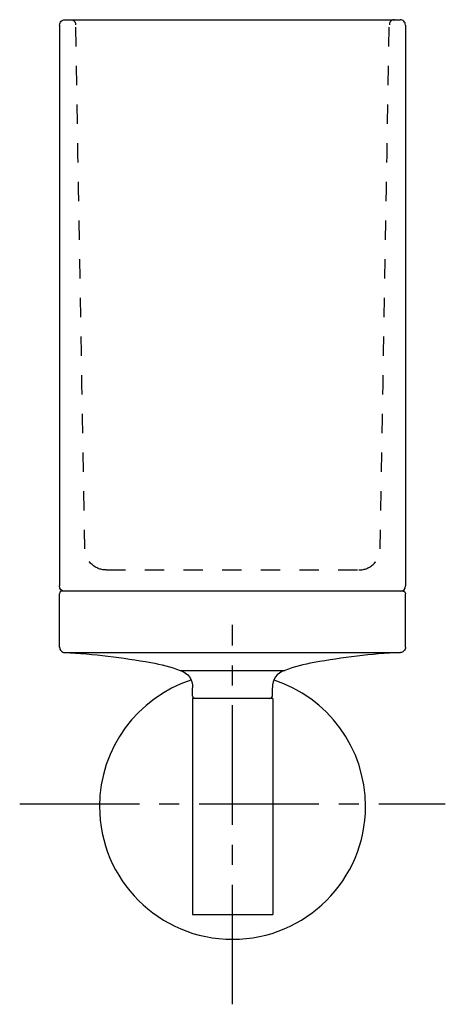
# Model space of a CAD drawing. Units: inches. Extents: x 65 to 145, y 56 to 241.
import ezdxf

# ---------------------------------------------------------------- set-up
doc = ezdxf.new("R2010")
doc.units = ezdxf.units.IN
doc.header["$MEASUREMENT"] = 0
for name, pattern in [('AI-Linetype-1', [7.270974, 3.635487, -3.635487]), ('AI-Linetype-10', [33.750166, 22.500166, -3.75, 3.75, -3.75]), ('AI-Linetype-11', [33.750166, 22.500166, -3.75, 3.75, -3.75]), ('AI-Linetype-2', [7.270974, 3.635487, -3.635487]), ('AI-Linetype-3', [7.270974, 3.635487, -3.635487]), ('AI-Linetype-4', [7.270974, 3.635487, -3.635487]), ('AI-Linetype-5', [7.270974, 3.635487, -3.635487]), ('AI-Linetype-6', [7.270974, 3.635487, -3.635487]), ('AI-Linetype-7', [7.270974, 3.635487, -3.635487]), ('AI-Linetype-8', [7.270974, 3.635487, -3.635487]), ('AI-Linetype-9', [7.270974, 3.635487, -3.635487])]:
    doc.linetypes.add(name, pattern=pattern)

# ---------------------------------------------------------------- blocks, each defined once
blk = doc.blocks.new('block 2')
at = {"color": 179, "lineweight": 25, "true_color": 0x1c1c1b}
blk.add_open_spline([(95.48, 118.73), (98.76, 118.73), (111.86, 118.73), (115.13, 118.73)], degree=3, dxfattribs=at)
blk = doc.blocks.new('block 3')
at = {"color": 179, "lineweight": 25, "true_color": 0x1c1c1b}
blk.add_open_spline([(73.81, 122.09), (84.32, 122.09), (126.34, 122.09), (136.86, 122.09)], degree=3, dxfattribs=at)
blk = doc.blocks.new('block 4')
at = {"color": 179, "lineweight": 25, "true_color": 0x1c1c1b}
blk.add_open_spline([(97.76, 113.43), (97.76, 99.9), (97.76, 86.37), (97.76, 72.83)], degree=3, dxfattribs=at)
blk = doc.blocks.new('block 5')
at = {"color": 179, "lineweight": 25, "true_color": 0x1c1c1b}
blk.add_open_spline([(112.86, 113.43), (112.86, 99.9), (112.86, 86.37), (112.86, 72.83)], degree=3, dxfattribs=at)
blk = doc.blocks.new('block 6')
at = {"color": 179, "lineweight": 25, "true_color": 0x1c1c1b}
blk.add_open_spline([(72.81, 123.08), (72.81, 122.82), (72.9, 122.59), (73.08, 122.4), (73.26, 122.2), (73.49, 122.1), (73.75, 122.09)], degree=3, knots=[0, 0, 0, 0, 1, 1, 1, 2, 2, 2, 2], dxfattribs=at)
blk = doc.blocks.new('block 7')
at = {"color": 179, "lineweight": 25, "true_color": 0x1c1c1b}
blk.add_open_spline([(73.31, 133.63), (72.97, 133.63), (72.81, 133.47), (72.81, 133.13)], degree=3, dxfattribs=at)
blk = doc.blocks.new('block 8')
at = {"color": 179, "lineweight": 25, "true_color": 0x1c1c1b}
blk.add_open_spline([(98.3, 113.43), (98.16, 113.44), (98.05, 113.48), (97.95, 113.58), (97.86, 113.68), (97.81, 113.79), (97.81, 113.93)], degree=3, knots=[0, 0, 0, 0, 1, 1, 1, 2, 2, 2, 2], dxfattribs=at)
blk = doc.blocks.new('block 9')
at = {"color": 179, "lineweight": 25, "true_color": 0x1c1c1b}
blk.add_open_spline([(97.81, 113.93), (97.81, 114.43), (97.81, 114.93), (97.81, 115.43)], degree=3, dxfattribs=at)
blk = doc.blocks.new('block 10')
at = {"color": 179, "lineweight": 25, "true_color": 0x1c1c1b}
blk.add_open_spline([(115.13, 118.73), (113.58, 118.18), (112.81, 117.08), (112.81, 115.43)], degree=3, dxfattribs=at)
blk = doc.blocks.new('block 11')
at = {"color": 179, "lineweight": 25, "true_color": 0x1c1c1b}
blk.add_open_spline([(120.63, 120.2), (118.76, 119.86), (116.93, 119.37), (115.13, 118.73)], degree=3, dxfattribs=at)
blk = doc.blocks.new('block 12')
at = {"color": 179, "lineweight": 25, "true_color": 0x1c1c1b}
blk.add_open_spline([(136.86, 122.09), (131.41, 121.8), (126, 121.17), (120.63, 120.2)], degree=3, dxfattribs=at)
blk = doc.blocks.new('block 13')
at = {"color": 179, "lineweight": 25, "true_color": 0x1c1c1b}
blk.add_open_spline([(72.81, 123.08), (72.81, 126.43), (72.81, 129.78), (72.81, 133.13)], degree=3, dxfattribs=at)
blk = doc.blocks.new('block 14')
at = {"color": 179, "lineweight": 25, "true_color": 0x1c1c1b}
blk.add_open_spline([(137.81, 123.08), (137.81, 126.43), (137.81, 129.78), (137.81, 133.13)], degree=3, dxfattribs=at)
blk = doc.blocks.new('block 15')
at = {"color": 179, "lineweight": 25, "true_color": 0x1c1c1b}
blk.add_open_spline([(73.76, 122.09), (79.21, 121.8), (84.61, 121.17), (89.98, 120.2)], degree=3, dxfattribs=at)
blk = doc.blocks.new('block 16')
at = {"color": 179, "lineweight": 25, "true_color": 0x1c1c1b}
blk.add_open_spline([(89.98, 120.2), (91.86, 119.86), (93.69, 119.37), (95.48, 118.73)], degree=3, dxfattribs=at)
blk = doc.blocks.new('block 17')
at = {"color": 179, "lineweight": 25, "true_color": 0x1c1c1b}
blk.add_open_spline([(95.48, 118.73), (97.03, 118.18), (97.81, 117.08), (97.81, 115.43)], degree=3, dxfattribs=at)
blk = doc.blocks.new('block 18')
at = {"color": 179, "lineweight": 25, "true_color": 0x1c1c1b}
blk.add_lwpolyline([(95.48, 118.73), (95.48, 118.73)], dxfattribs=at)
blk = doc.blocks.new('block 19')
at = {"color": 179, "lineweight": 25, "true_color": 0x1c1c1b}
blk.add_open_spline([(112.81, 113.93), (112.81, 114.43), (112.81, 114.93), (112.81, 115.43)], degree=3, dxfattribs=at)
blk = doc.blocks.new('block 20')
at = {"color": 179, "lineweight": 25, "true_color": 0x1c1c1b}
blk.add_open_spline([(112.32, 113.43), (112.45, 113.44), (112.57, 113.48), (112.66, 113.58), (112.76, 113.68), (112.81, 113.79), (112.81, 113.93)], degree=3, knots=[0, 0, 0, 0, 1, 1, 1, 2, 2, 2, 2], dxfattribs=at)
blk = doc.blocks.new('block 21')
at = {"color": 179, "lineweight": 25, "true_color": 0x1c1c1b}
blk.add_open_spline([(137.31, 133.63), (126.64, 133.63), (83.97, 133.63), (73.31, 133.63)], degree=3, dxfattribs=at)
blk = doc.blocks.new('block 22')
at = {"color": 179, "lineweight": 25, "true_color": 0x1c1c1b}
blk.add_open_spline([(137.31, 133.63), (137.64, 133.63), (137.81, 133.47), (137.81, 133.13)], degree=3, dxfattribs=at)
blk = doc.blocks.new('block 23')
at = {"color": 179, "lineweight": 25, "true_color": 0x1c1c1b}
blk.add_open_spline([(137.81, 123.08), (137.81, 122.82), (137.72, 122.59), (137.54, 122.4), (137.35, 122.2), (137.13, 122.1), (136.86, 122.09)], degree=3, knots=[0, 0, 0, 0, 1, 1, 1, 2, 2, 2, 2], dxfattribs=at)
blk = doc.blocks.new('block 24')
at = {"color": 6, "linetype": 'AI-Linetype-1', "lineweight": 25, "true_color": 0xff00ff}
blk.add_open_spline([(129.07, 137.63), (130.16, 137.63), (131.09, 138.01), (131.87, 138.78), (132.65, 139.54), (133.05, 140.47), (133.07, 141.56)], degree=3, knots=[0, 0, 0, 0, 1, 1, 1, 2, 2, 2, 2], dxfattribs=at)
blk = doc.blocks.new('block 25')
at = {"color": 6, "linetype": 'AI-Linetype-2', "lineweight": 25, "true_color": 0xff00ff}
blk.add_open_spline([(81.54, 137.63), (89.29, 137.63), (121.32, 137.63), (129.06, 137.63)], degree=3, dxfattribs=at)
blk = doc.blocks.new('block 26')
at = {"color": 6, "linetype": 'AI-Linetype-3', "lineweight": 25, "true_color": 0xff00ff}
blk.add_open_spline([(74.84, 241.13), (75.48, 241.12), (75.81, 240.8), (75.82, 240.15)], degree=3, dxfattribs=at)
blk = doc.blocks.new('block 27')
at = {"color": 179, "lineweight": 25, "true_color": 0x1c1c1b}
blk.add_open_spline([(72.81, 240.13), (72.81, 240.41), (72.9, 240.64), (73.1, 240.84), (73.3, 241.03), (73.53, 241.13), (73.81, 241.13)], degree=3, knots=[0, 0, 0, 0, 1, 1, 1, 2, 2, 2, 2], dxfattribs=at)
blk = doc.blocks.new('block 28')
at = {"color": 6, "linetype": 'AI-Linetype-4', "lineweight": 25, "true_color": 0xff00ff}
blk.add_open_spline([(133.07, 141.56), (133.64, 174.42), (134.22, 207.29), (134.79, 240.15)], degree=3, dxfattribs=at)
blk = doc.blocks.new('block 29')
at = {"color": 179, "lineweight": 25, "true_color": 0x1c1c1b}
blk.add_open_spline([(73.81, 133.63), (73.14, 133.63), (72.81, 133.97), (72.81, 134.63)], degree=3, dxfattribs=at)
blk = doc.blocks.new('block 30')
at = {"color": 179, "lineweight": 25, "true_color": 0x1c1c1b}
blk.add_open_spline([(72.81, 240.13), (72.81, 204.97), (72.81, 169.8), (72.81, 134.63)], degree=3, dxfattribs=at)
blk = doc.blocks.new('block 31')
at = {"color": 179, "lineweight": 25, "true_color": 0x1c1c1b}
blk.add_open_spline([(137.81, 240.13), (137.81, 204.97), (137.81, 169.8), (137.81, 134.63)], degree=3, dxfattribs=at)
blk = doc.blocks.new('block 32')
at = {"color": 179, "lineweight": 25, "true_color": 0x1c1c1b}
blk.add_open_spline([(136.81, 133.63), (137.47, 133.63), (137.81, 133.97), (137.81, 134.63)], degree=3, dxfattribs=at)
blk = doc.blocks.new('block 33')
at = {"color": 6, "linetype": 'AI-Linetype-5', "lineweight": 25, "true_color": 0xff00ff}
blk.add_open_spline([(77.55, 141.56), (76.97, 174.42), (76.4, 207.29), (75.82, 240.15)], degree=3, dxfattribs=at)
blk = doc.blocks.new('block 34')
at = {"color": 179, "lineweight": 25, "true_color": 0x1c1c1b}
blk.add_open_spline([(137.81, 240.13), (137.81, 240.41), (137.71, 240.64), (137.51, 240.84), (137.32, 241.03), (137.08, 241.13), (136.81, 241.13)], degree=3, knots=[0, 0, 0, 0, 1, 1, 1, 2, 2, 2, 2], dxfattribs=at)
blk = doc.blocks.new('block 35')
at = {"color": 179, "lineweight": 25, "true_color": 0x1c1c1b}
blk.add_open_spline([(73.81, 241.13), (84.31, 241.13), (126.31, 241.13), (136.81, 241.13)], degree=3, dxfattribs=at)
blk = doc.blocks.new('block 36')
at = {"color": 6, "linetype": 'AI-Linetype-6', "lineweight": 25, "true_color": 0xff00ff}
blk.add_open_spline([(135.78, 241.13), (135.13, 241.12), (134.8, 240.8), (134.79, 240.15)], degree=3, dxfattribs=at)
blk = doc.blocks.new('block 37')
at = {"color": 6, "linetype": 'AI-Linetype-7', "lineweight": 25, "true_color": 0xff00ff}
blk.add_open_spline([(81.54, 137.63), (80.46, 137.63), (79.52, 138.01), (78.75, 138.78), (77.96, 139.54), (77.56, 140.47), (77.55, 141.56)], degree=3, knots=[0, 0, 0, 0, 1, 1, 1, 2, 2, 2, 2], dxfattribs=at)
blk = doc.blocks.new('block 38')
at = {"color": 179, "lineweight": 25, "true_color": 0x1c1c1b}
blk.add_open_spline([(97.76, 72.83), (100.27, 72.83), (110.34, 72.83), (112.86, 72.83)], degree=3, dxfattribs=at)
blk = doc.blocks.new('block 39')
at = {"color": 179, "lineweight": 25, "true_color": 0x1c1c1b}
blk.add_open_spline([(112.86, 113.43), (112.86, 113.43), (102.79, 113.43), (97.76, 113.43)], degree=3, dxfattribs=at)
blk = doc.blocks.new('block 40')
at = {"color": 179, "lineweight": 25, "true_color": 0x1c1c1b}
blk.add_lwpolyline([(137.31, 133.63), (137.31, 133.63)], dxfattribs=at)
blk = doc.blocks.new('block 41')
at = {"color": 6, "linetype": 'AI-Linetype-8', "lineweight": 25, "true_color": 0xff00ff}
blk.add_open_spline([(129.06, 137.63), (129.07, 137.63), (129.07, 137.63), (129.07, 137.63)], degree=3, dxfattribs=at)
blk = doc.blocks.new('block 42')
at = {"color": 179, "lineweight": 25, "true_color": 0x1c1c1b}
blk.add_lwpolyline([(73.81, 241.13), (73.81, 241.13)], dxfattribs=at)
blk = doc.blocks.new('block 43')
at = {"color": 6, "linetype": 'AI-Linetype-9', "lineweight": 25, "true_color": 0xff00ff}
blk.add_open_spline([(81.54, 137.63), (81.55, 137.63), (81.55, 137.63), (81.55, 137.63)], degree=3, dxfattribs=at)
blk = doc.blocks.new('block 44')
at = {"color": 179, "lineweight": 25, "true_color": 0x1c1c1b}
blk.add_open_spline([(97.45, 116.87), (87.49, 113.58), (80.31, 104.19), (80.31, 93.13), (80.31, 79.33), (91.5, 68.13), (105.31, 68.13), (119.12, 68.13), (130.31, 79.33), (130.31, 93.13), (130.31, 104.21), (123.11, 113.6), (113.13, 116.88)], degree=3, knots=[0, 0, 0, 0, 1, 1, 1, 2, 2, 2, 3, 3, 3, 4, 4, 4, 4], dxfattribs=at)
blk = doc.blocks.new('block 45')
at = {"color": 4, "linetype": 'AI-Linetype-10', "lineweight": 25, "true_color": 0x00ffff}
blk.add_lwpolyline([(65.3, 93.63), (145.3, 93.63)], dxfattribs=at)
blk = doc.blocks.new('block 46')
at = {"color": 4, "linetype": 'AI-Linetype-11', "lineweight": 25, "true_color": 0x00ffff}
blk.add_lwpolyline([(105.3, 55.91), (105.3, 127.27)], dxfattribs=at)

msp = doc.modelspace()

# ---------------------------------------------------------------- block references
for name in ['block 27', 'block 35', 'block 42', 'block 26', 'block 36', 'block 34', 'block 30', 'block 33', 'block 28', 'block 31', 'block 37', 'block 24', 'block 25', 'block 43', 'block 41', 'block 29', 'block 7', 'block 21', 'block 32', 'block 22', 'block 40', 'block 13', 'block 14', 'block 46', 'block 6', 'block 23', 'block 15', 'block 3', 'block 12', 'block 16', 'block 2', 'block 17', 'block 18', 'block 10', 'block 11', 'block 44', 'block 9', 'block 19', 'block 4', 'block 39', 'block 8', 'block 20', 'block 5', 'block 45', 'block 38']:
    msp.add_blockref(name, (0, 0))

doc.saveas('drawing.dxf')
